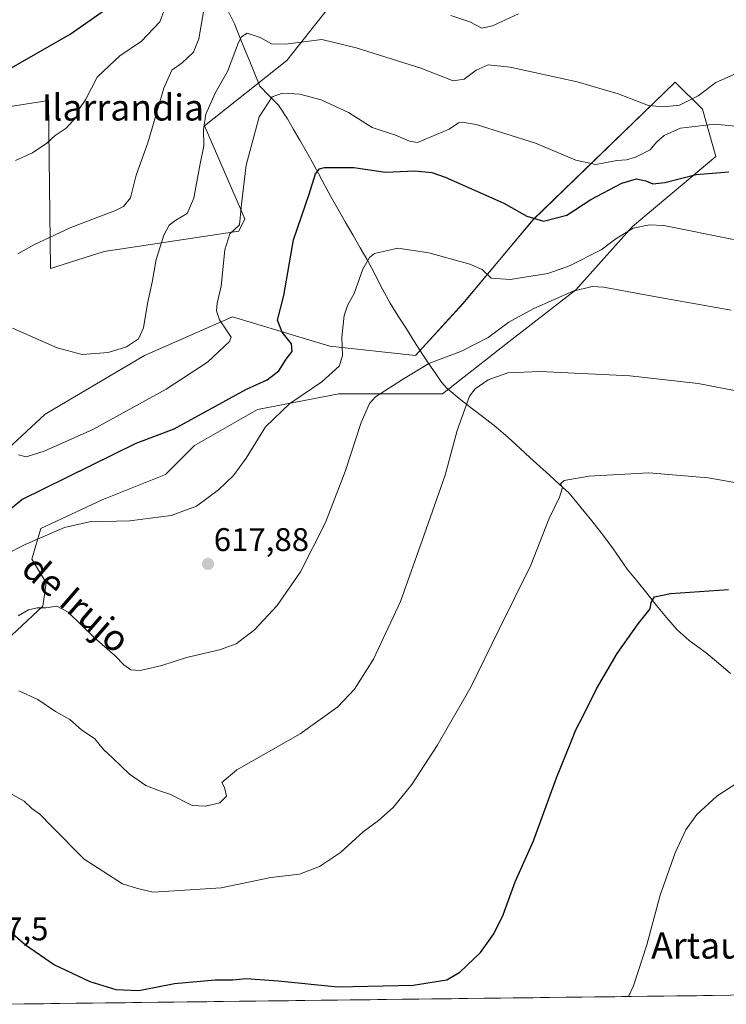
# Model space of a CAD drawing. Units: metres. Extents: x 583473 to 586923, y 4735877 to 4738233.
# Drawn here: x 586158 to 586374, y 4735910 to 4736211 of the extents above; entities that cross this region are included whole.
import ezdxf
from ezdxf.enums import TextEntityAlignment as Align

# ---------------------------------------------------------------- set-up
doc = ezdxf.new("R2010")
doc.units = ezdxf.units.M
doc.header["$MEASUREMENT"] = 0
for name, color, linetype, lineweight in [('Carátula', 7, 'Continuous', 5), ('Corriente natural lineal', 142, 'Continuous', 13), ('Cultivos herbáceos CxS', 92, 'Continuous', 0), ('Curva de nivel maestra', 36, 'Continuous', 30), ('Curva de nivel normal', 36, 'Continuous', 0), ('Entidad de ámbito territorial CxS', 92, 'Continuous', 0), ('Municipio CxS', 142, 'Continuous', 0), ('Pastizal CxS', 92, 'Continuous', 0), ('Punto de cota en terreno', 7, 'Continuous', 0), ('Rótulo de punto de cota en terreno', 19, 'Continuous', 0), ('Texto cartográfico', 19, 'Continuous', 0)]:
    doc.layers.add(name, color=color, linetype=linetype, lineweight=lineweight)
doc.styles.add('Arial', font='txt', dxfattribs={"height": 0.2})

# ---------------------------------------------------------------- blocks, each defined once
blk = doc.blocks.new('*U153')
at = {"layer": 'Pastizal CxS', "color": 92, "linetype": 'Continuous', "lineweight": 0}
for points in [[(586257.4063, 4736221.3067, 639.1215), (586239.2401, 4736198.2569, 633.2554), (586214.0539, 4736178.3063, 633.5901), (586226.4275, 4736149.8681, 628.375), (586224.5643, 4736146.0387, 628.4205), (586183.3527, 4736139.8859, 636.9838), (586166.9905, 4736134.6533, 637.3759), (586166.5349, 4736168.2773, 643.7611), (586166.3417, 4736186.0521, 645.8067), (586148.7571, 4736183.3011, 646.6517)], [(586148.0669, 4736074.2527, 627.3369), (586165.3371, 4736090.1407, 631.9297), (586195.7325, 4736108.1009, 633.8426), (586222.6737, 4736119.8443, 628.8526), (586252.3779, 4736110.8633, 620.2925), (586278.6283, 4736108.0995, 614.6849), (586293.1351, 4736123.9877, 616.8191), (586314.5505, 4736149.5471, 624.2444), (586358.0715, 4736191.6851, 636.1461), (586366.3607, 4736183.3953, 630.3198), (586370.5053, 4736168.8885, 625.3941), (586344.9455, 4736147.4741, 618.8704), (586327.6753, 4736128.1321, 613.7238), (586306.2601, 4736111.5533, 610.8165), (586286.9175, 4736096.3561, 610.7038), (586255.1409, 4736096.3565, 616.1471), (586230.2721, 4736091.5213, 620.2672), (586210.9987, 4736080.5381, 621.2863), (586202.1563, 4736071.6959, 620.9124), (586182.8139, 4736063.9593, 620.4124), (586164.0239, 4736055.1173, 619.9072), (586161.2605, 4736045.7223, 618.7963), (586165.6815, 4736038.5381, 616.7003), (586164.5761, 4736031.3539, 613.9867), (586155.1811, 4736022.5117, 611.8324)]]:
    blk.add_polyline3d(points, dxfattribs=at)
blk = doc.blocks.new('*U155')
at = {"layer": 'Cultivos herbáceos CxS', "color": 92, "linetype": 'Continuous', "lineweight": 0}
for points in [[(586155.18, 4736022.51, 611.83), (586164.58, 4736031.35, 613.99), (586165.68, 4736038.54, 616.7), (586161.26, 4736045.72, 618.8), (586164.02, 4736055.12, 619.91), (586182.81, 4736063.96, 620.41), (586202.16, 4736071.7, 620.91), (586211, 4736080.54, 621.29), (586230.27, 4736091.52, 620.27), (586255.14, 4736096.36, 616.15), (586286.92, 4736096.36, 610.7), (586306.26, 4736111.55, 610.82), (586327.68, 4736128.13, 613.72), (586344.95, 4736147.47, 618.87), (586370.51, 4736168.89, 625.39), (586366.36, 4736183.4, 630.32), (586358.07, 4736191.69, 636.15), (586314.55, 4736149.55, 624.24), (586293.14, 4736123.99, 616.82), (586278.63, 4736108.1, 614.68), (586252.38, 4736110.86, 620.29), (586222.67, 4736119.84, 628.85), (586195.73, 4736108.1, 633.84), (586165.34, 4736090.14, 631.93), (586148.07, 4736074.25, 627.34)], [(586148.76, 4736183.3, 646.65), (586166.34, 4736186.05, 645.81), (586166.53, 4736168.28, 643.76), (586166.99, 4736134.65, 637.38), (586183.35, 4736139.89, 636.98), (586224.56, 4736146.04, 628.42), (586226.43, 4736149.87, 628.38), (586214.05, 4736178.31, 633.59), (586239.24, 4736198.26, 633.26), (586257.41, 4736221.31, 639.12)], [(586593.98, 4735934.87, 585.05), (586573.11, 4735919.92, 588.24), (586549.58, 4735914.55, 590.89), (586150.44, 4735909.63, 596.65)]]:
    blk.add_polyline3d(points, dxfattribs=at)
blk = doc.blocks.new('*U163')
at = {"layer": 'Pastizal CxS', "color": 92, "linetype": 'Continuous', "lineweight": 0}
blk.add_polyline3d([(586257.41, 4736221.31, 639.12), (586239.24, 4736198.26, 633.26), (586214.05, 4736178.31, 633.59), (586226.43, 4736149.87, 628.38), (586224.56, 4736146.04, 628.42), (586183.35, 4736139.89, 636.98), (586166.99, 4736134.65, 637.38), (586166.53, 4736168.28, 643.76), (586166.34, 4736186.05, 645.81), (586148.76, 4736183.3, 646.65)], dxfattribs=at)
blk = doc.blocks.new('*U172')
at = {"layer": 'Cultivos herbáceos CxS', "color": 92, "linetype": 'Continuous', "lineweight": 0}
blk.add_polyline3d([(586257.41, 4736221.31, 639.12), (586239.24, 4736198.26, 633.26), (586214.05, 4736178.31, 633.59), (586226.43, 4736149.87, 628.38), (586224.56, 4736146.04, 628.42), (586183.35, 4736139.89, 636.98), (586166.99, 4736134.65, 637.38), (586166.53, 4736168.28, 643.76), (586166.34, 4736186.05, 645.81), (586148.76, 4736183.3, 646.65)], dxfattribs=at)
blk = doc.blocks.new('*U180')
at = {"layer": 'Curva de nivel normal', "color": 36, "linetype": 'Continuous', "lineweight": 0}
blk.add_polyline3d([(586157.21, 4736077.68, 630), (586159.5, 4736077.07, 630), (586164.99, 4736078.78, 630), (586179.95, 4736085.47, 630), (586202.31, 4736097.78, 630), (586214.94, 4736106.02, 630), (586221.75, 4736112.37, 630), (586222.18, 4736113.64, 630), (586220.98, 4736115.5, 630), (586218.62, 4736119, 630), (586217.76, 4736121.68, 630), (586217.98, 4736124.06, 630), (586219.17, 4736129.26, 630), (586220.27, 4736140.39, 630), (586221.78, 4736145.26, 630), (586224.76, 4736148, 630), (586225.36, 4736154.3, 630), (586226.83, 4736166.3, 630), (586230.82, 4736181.06, 630), (586234.82, 4736187.19, 630), (586237.88, 4736188.29, 630), (586243.21, 4736187.99, 630), (586249.76, 4736186.22, 630), (586258.07, 4736182.38, 630), (586265.31, 4736177.77, 630), (586272.5, 4736175.4, 630), (586276.79, 4736173.58, 630), (586279.24, 4736173.16, 630), (586288.92, 4736177.3, 630), (586291.79, 4736179.18, 630), (586293.5, 4736179.34, 630), (586297.15, 4736178.72, 630), (586315.28, 4736173.04, 630), (586327.7, 4736167.82, 630), (586333.82, 4736166.48, 630), (586340.2, 4736167.66, 630), (586343.2, 4736167.91, 630), (586345.87, 4736168.73, 630), (586350.35, 4736170.98, 630), (586352.31, 4736173.26, 630), (586354.69, 4736175.35, 630), (586359.7, 4736177.56, 630), (586370.07, 4736178.81, 630), (586389.68, 4736177.01, 630)], dxfattribs=at)
blk = doc.blocks.new('*U183')
at = {"layer": 'Curva de nivel normal', "color": 36, "linetype": 'Continuous', "lineweight": 0}
blk.add_polyline3d([(586375.16, 4736121.93, 615), (586353.34, 4736125.77, 615), (586336.16, 4736128.93, 615), (586332.67, 4736129.14, 615), (586326.86, 4736127.72, 615), (586314.76, 4736122.45, 615), (586307.2, 4736118.26, 615), (586300.88, 4736113.58, 615), (586292.65, 4736109.41, 615), (586282.64, 4736105.63, 615), (586274.65, 4736100.73, 615), (586266.4, 4736095.44, 615), (586264.59, 4736093.41, 615), (586261.96, 4736087.52, 615), (586257.11, 4736072.57, 615), (586251.05, 4736057.03, 615), (586243.44, 4736041.94, 615), (586236.3, 4736031.6, 615), (586229.4, 4736024.16, 615), (586223.72, 4736019.87, 615), (586218.64, 4736018.07, 615), (586208.6, 4736015.67, 615), (586200.98, 4736013.24, 615), (586194.44, 4736011.68, 615), (586191.51, 4736011.89, 615), (586189.36, 4736013.45, 615), (586186.79, 4736016.21, 615), (586180.35, 4736021.77, 615), (586172.41, 4736029.54, 615), (586168.87, 4736031.36, 615), (586165.51, 4736030.84, 615), (586162.89, 4736030.86, 615), (586160.27, 4736030.27, 615), (586157.06, 4736028.43, 615)], dxfattribs=at)
blk = doc.blocks.new('*U186')
at = {"layer": 'Curva de nivel normal', "color": 36, "linetype": 'Continuous', "lineweight": 0}
blk.add_polyline3d([(586343.77, 4735912.01, 595), (586345.34, 4735915.23, 595), (586349.37, 4735927.8, 595), (586353.4, 4735942.99, 595), (586358.02, 4735955.99, 595), (586361.31, 4735962.99, 595), (586364.64, 4735967.65, 595), (586370.8, 4735973.32, 595), (586379.9, 4735979.22, 595)], dxfattribs=at)
blk = doc.blocks.new('*U189')
at = {"layer": 'Curva de nivel normal', "color": 36, "linetype": 'Continuous', "lineweight": 0}
blk.add_polyline3d([(586375.87, 4736143.52, 620), (586354.53, 4736147.78, 620), (586350.19, 4736148.06, 620), (586345.2, 4736146.96, 620), (586339.87, 4736143.75, 620), (586335.44, 4736140.4, 620), (586325.76, 4736135.48, 620), (586319.12, 4736133.11, 620), (586307.54, 4736131.25, 620), (586301.8, 4736131.73, 620), (586299.02, 4736134.32, 620), (586295.22, 4736136, 620), (586282.66, 4736139.41, 620), (586273.24, 4736140.84, 620), (586266.11, 4736139.24, 620), (586264.59, 4736138.06, 620), (586262.52, 4736134.45, 620), (586259.85, 4736126.97, 620), (586257.86, 4736123.38, 620), (586256.82, 4736120.3, 620), (586256.12, 4736113.64, 620), (586256.24, 4736107.98, 620), (586255.23, 4736104.84, 620), (586250, 4736100.05, 620), (586240.14, 4736093.39, 620), (586232.78, 4736086.28, 620), (586226.78, 4736076.64, 620), (586222.98, 4736071.31, 620), (586218.35, 4736066.98, 620), (586211.58, 4736061.93, 620), (586203.9, 4736059.08, 620), (586191.22, 4736057.46, 620), (586178.89, 4736057.21, 620), (586171.22, 4736055.43, 620), (586159.22, 4736050.29, 620), (586153.22, 4736047.18, 620)], dxfattribs=at)
blk = doc.blocks.new('*U196')
at = {"layer": 'Curva de nivel normal', "color": 36, "linetype": 'Continuous', "lineweight": 0}
blk.add_polyline3d([(586155.36, 4736116.44, 635), (586169.02, 4736110.44, 635), (586176.7, 4736108.36, 635), (586184.56, 4736108.93, 635), (586190.26, 4736110.74, 635), (586193.85, 4736113.18, 635), (586195.45, 4736116.51, 635), (586196.6, 4736123.97, 635), (586198.08, 4736130.5, 635), (586199.34, 4736137.42, 635), (586201.6, 4736144.81, 635), (586203.27, 4736147.91, 635), (586205.34, 4736149.41, 635), (586208.76, 4736151.49, 635), (586210.82, 4736156.22, 635), (586212.52, 4736165.61, 635), (586213.86, 4736172.22, 635), (586213.76, 4736177.14, 635), (586214.5, 4736181.85, 635), (586217.35, 4736188.29, 635), (586221.14, 4736194.95, 635), (586224.51, 4736203.74, 635), (586225.34, 4736205.48, 635), (586227.09, 4736206.64, 635), (586231.06, 4736205.29, 635), (586234.56, 4736203.33, 635), (586238.82, 4736203.25, 635), (586249.98, 4736204.74, 635), (586260.45, 4736202.19, 635), (586280.22, 4736195.9, 635), (586290.14, 4736192.02, 635), (586293.52, 4736192.54, 635), (586297.21, 4736195.33, 635), (586300.88, 4736196.97, 635), (586307.54, 4736196.28, 635), (586328.06, 4736191.79, 635), (586340.63, 4736188.1, 635), (586349.87, 4736184.5, 635), (586354.46, 4736184.06, 635), (586359.39, 4736184.61, 635), (586365.03, 4736187.42, 635), (586370.52, 4736191.55, 635), (586382.92, 4736197.02, 635)], dxfattribs=at)
blk = doc.blocks.new('*U209')
at = {"layer": 'Curva de nivel normal', "color": 36, "linetype": 'Continuous', "lineweight": 0}
blk.add_polyline3d([(586157.28, 4736005.53, 610), (586163.11, 4736002.85, 610), (586168.45, 4735999.17, 610), (586172.92, 4735996.71, 610), (586176.41, 4735993.57, 610), (586180.51, 4735990.8, 610), (586183.16, 4735987.6, 610), (586186.08, 4735984.9, 610), (586191.1, 4735980.06, 610), (586196.1, 4735976.58, 610), (586200.28, 4735974.9, 610), (586203.49, 4735973.92, 610), (586210.31, 4735970.42, 610), (586214.38, 4735970.24, 610), (586218.76, 4735971.25, 610), (586220.78, 4735973.33, 610), (586220.2, 4735975.95, 610), (586219.42, 4735977.49, 610), (586224, 4735981.32, 610), (586243.29, 4735992.32, 610), (586254.87, 4736000.65, 610), (586259.92, 4736005.98, 610), (586265.81, 4736015.18, 610), (586274.02, 4736032.81, 610), (586281.28, 4736053.16, 610), (586287.67, 4736071.47, 610), (586291.32, 4736085.09, 610), (586295.15, 4736095.58, 610), (586296.88, 4736097.81, 610), (586300.87, 4736100.58, 610), (586306.83, 4736102.72, 610), (586316.72, 4736103.11, 610), (586344.21, 4736101.81, 610), (586365.12, 4736099.54, 610), (586387.82, 4736095.09, 610)], dxfattribs=at)
blk = doc.blocks.new('*U225')
at = {"layer": 'Curva de nivel normal', "color": 36, "linetype": 'Continuous', "lineweight": 0}
blk.add_polyline3d([(586155.27, 4735973.8, 605), (586158.87, 4735971.71, 605), (586161.27, 4735969.52, 605), (586163.7, 4735967.81, 605), (586167.26, 4735964.13, 605), (586177.22, 4735954.04, 605), (586188.99, 4735946.52, 605), (586193.59, 4735945.02, 605), (586198.37, 4735943.97, 605), (586219.21, 4735945.29, 605), (586234.37, 4735948.41, 605), (586243.17, 4735949.39, 605), (586249.23, 4735951.75, 605), (586255.63, 4735956.03, 605), (586262.56, 4735962.36, 605), (586267.26, 4735965.83, 605), (586271.73, 4735969.84, 605), (586277.48, 4735976.88, 605), (586285.27, 4735988.79, 605), (586295.5, 4736006.65, 605), (586304.16, 4736024.31, 605), (586313.89, 4736043.98, 605), (586319.4, 4736057.98, 605), (586322.7, 4736064.76, 605), (586323.57, 4736067.68, 605), (586322.97, 4736068.84, 605), (586324.08, 4736069.86, 605), (586331.61, 4736071.14, 605), (586350.03, 4736072.14, 605), (586368.12, 4736070.65, 605), (586382.08, 4736068.22, 605)], dxfattribs=at)
blk = doc.blocks.new('*U238')
at = {"layer": 'Curva de nivel maestra', "color": 36, "linetype": 'Continuous', "lineweight": 30}
blk.add_polyline3d([(586148.42, 4735937.16, 600), (586159.37, 4735927.77, 600), (586168.2, 4735921.65, 600), (586178.99, 4735916.6, 600), (586186.99, 4735914.12, 600), (586194.02, 4735913.88, 600), (586204.86, 4735915.98, 600), (586217.31, 4735917.14, 600), (586222.69, 4735917.15, 600), (586226.77, 4735917.52, 600), (586236.62, 4735916.76, 600), (586254.88, 4735914.94, 600), (586277.88, 4735915.46, 600), (586288.21, 4735917.08, 600), (586292.21, 4735919.5, 600), (586298.47, 4735925.49, 600), (586302.58, 4735931.15, 600), (586305.4, 4735937.01, 600), (586309.09, 4735947.08, 600), (586314.68, 4735959.65, 600), (586321.75, 4735978.92, 600), (586326.13, 4735989.7, 600), (586327.67, 4735993.58, 600), (586330.04, 4735998.02, 600), (586333.96, 4736006.12, 600), (586340.28, 4736016.95, 600), (586346.71, 4736025.99, 600), (586350.4, 4736030.56, 600), (586350.67, 4736032.56, 600), (586351.75, 4736034.21, 600), (586356.62, 4736035.24, 600), (586374.36, 4736036.47, 600)], dxfattribs=at)
blk = doc.blocks.new('*U239')
at = {"layer": 'Curva de nivel maestra', "color": 36, "linetype": 'Continuous', "lineweight": 30}
blk.add_polyline3d([(586149.21, 4736056.65, 625), (586158.21, 4736063.99, 625), (586193.2, 4736081.2, 625), (586204.84, 4736085.63, 625), (586226.91, 4736097.71, 625), (586233.21, 4736100.6, 625), (586236.84, 4736103.35, 625), (586239.07, 4736106.94, 625), (586240.88, 4736109.31, 625), (586240.7, 4736111.65, 625), (586237.78, 4736115.17, 625), (586236.43, 4736118.85, 625), (586238.36, 4736126.45, 625), (586241.26, 4736143.47, 625), (586246.1, 4736157.44, 625), (586248.06, 4736163.59, 625), (586249.28, 4736165.15, 625), (586250.8, 4736165.56, 625), (586259.72, 4736165.56, 625), (586269.48, 4736164.14, 625), (586278.44, 4736164.5, 625), (586283.59, 4736164.01, 625), (586287.64, 4736162.64, 625), (586305.59, 4736154.68, 625), (586312.71, 4736150.66, 625), (586317.74, 4736149.1, 625), (586324.87, 4736151, 625), (586332.2, 4736155.78, 625), (586341.7, 4736160.71, 625), (586346.18, 4736162.05, 625), (586349.03, 4736161.52, 625), (586351.2, 4736160.57, 625), (586354.87, 4736160.94, 625), (586364.5, 4736163.39, 625), (586374.4, 4736164.23, 625)], dxfattribs=at)
blk = doc.blocks.new('5PATER')
at = {"layer": 'Carátula', "linetype": 'Continuous', "lineweight": 5}
h = blk.add_hatch(color=250, dxfattribs=at)
edge = h.paths.add_edge_path()
edge.add_ellipse((0, 0.01), major_axis=(-1.33, -1.34), ratio=0.999422, start_angle=0, end_angle=360)

msp = doc.modelspace()

# ---------------------------------------------------------------- linework, layer by layer
at = {"layer": 'Corriente natural lineal', "color": 142, "linetype": 'Continuous', "lineweight": 13}
msp.add_polyline3d([(586221.45, 4736213.15, 636.39), (586223.23, 4736209.45, 635.78), (586224.78, 4736205.64, 634.95), (586226.33, 4736201.82, 633.83), (586227.89, 4736198.01, 633.15), (586229.44, 4736194.19, 631.96), (586230.99, 4736190.38, 631.01), (586233.86, 4736187.5, 629.95), (586236.72, 4736184.62, 628.89), (586239.42, 4736180.46, 628.06), (586241.32, 4736177.16, 627.28), (586243.22, 4736173.87, 626.75), (586245.12, 4736170.57, 626.04), (586247.02, 4736167.27, 625.38), (586248.97, 4736163.67, 624.83), (586250.92, 4736160.08, 624.08), (586252.86, 4736156.48, 623.46), (586254.81, 4736152.88, 622.72), (586257.12, 4736148.91, 621.73), (586259.42, 4736144.95, 621.06), (586261.73, 4736140.98, 620.37), (586264.03, 4736137.01, 619.85), (586266.3, 4736132.68, 618.88), (586268.56, 4736128.35, 618.28), (586270.83, 4736124.02, 617.75), (586273.33, 4736120.09, 617.34), (586275.83, 4736116.16, 616.92), (586278.32, 4736112.22, 616.48), (586280.82, 4736108.29, 615.57), (586282.72, 4736105.5, 614.38), (586284.63, 4736102.71, 612.78), (586286.53, 4736099.92, 611.71), (586288.23, 4736098.1, 611.19), (586291.96, 4736094.86, 610.31), (586295.72, 4736091.97, 609.57), (586299.47, 4736089.09, 608.98), (586303.23, 4736086.2, 608.35), (586306.93, 4736082.93, 607.8), (586310.63, 4736079.65, 607.17), (586313.62, 4736076.9, 606.67), (586316.61, 4736074.15, 606.12), (586319.6, 4736071.41, 605.61), (586322.59, 4736068.66, 605.09), (586325.58, 4736065.91, 604.63), (586327.92, 4736063.11, 604.28), (586330.25, 4736060.32, 603.8), (586332.59, 4736057.52, 603.34), (586335.47, 4736053.72, 602.56), (586338.34, 4736049.91, 602.06), (586340.86, 4736046.32, 601.55), (586343.38, 4736042.73, 601.18), (586346.38, 4736039.03, 600.63), (586349.38, 4736035.34, 600.16), (586352.37, 4736031.64, 599.68), (586355.37, 4736027.94, 599.25), (586358.67, 4736024.19, 598.89), (586362.35, 4736020.87, 598.41), (586364.93, 4736018.98, 598.08), (586367.51, 4736017.08, 597.81), (586371.24, 4736013.94, 597.39), (586374.97, 4736010.79, 597.09)], dxfattribs=at)
at = {"layer": 'Cultivos herbáceos CxS', "color": 92, "linetype": 'Continuous', "lineweight": 0}
for points in [[(586155.18, 4736022.51, 611.83), (586164.58, 4736031.35, 613.99), (586165.68, 4736038.54, 616.7), (586161.26, 4736045.72, 618.8), (586164.02, 4736055.12, 619.91), (586182.81, 4736063.96, 620.41), (586202.16, 4736071.7, 620.91), (586211, 4736080.54, 621.29), (586230.27, 4736091.52, 620.27), (586255.14, 4736096.36, 616.15), (586286.92, 4736096.36, 610.7), (586306.26, 4736111.55, 610.82), (586327.68, 4736128.13, 613.72), (586344.95, 4736147.47, 618.87), (586370.51, 4736168.89, 625.39), (586366.36, 4736183.4, 630.32), (586358.07, 4736191.69, 636.15), (586314.55, 4736149.55, 624.24), (586293.14, 4736123.99, 616.82), (586278.63, 4736108.1, 614.68), (586252.38, 4736110.86, 620.29), (586222.67, 4736119.84, 628.85), (586195.73, 4736108.1, 633.84), (586165.34, 4736090.14, 631.93), (586148.07, 4736074.25, 627.34)], [(586549.58, 4735914.55, 590.89), (586150.44, 4735909.63, 596.65)]]:
    msp.add_polyline3d(points, dxfattribs=at)
at = {"layer": 'Curva de nivel maestra', "color": 36, "linetype": 'Continuous', "lineweight": 30}
msp.add_polyline3d([(586148.55, 4736192.32, 650), (586172.95, 4736206.32, 650), (586183.47, 4736213.62, 650)], dxfattribs=at)
at = {"layer": 'Curva de nivel normal', "color": 36, "linetype": 'Continuous', "lineweight": 0}
for points in [[(586156.25, 4736167.72, 645), (586161.42, 4736170.01, 645), (586165.85, 4736173.04, 645), (586168.44, 4736175.3, 645), (586171.72, 4736177.63, 645), (586174.81, 4736180.97, 645), (586175.63, 4736183.3, 645), (586177.78, 4736186.45, 645), (586181.28, 4736193.13, 645), (586184.89, 4736196.69, 645), (586188.22, 4736199.74, 645), (586194.8, 4736204.22, 645), (586200.4, 4736210.11, 645), (586204.1, 4736219.96, 645)], [(586214.07, 4736214.96, 640), (586212.37, 4736204.94, 640), (586210.7, 4736200.85, 640), (586207.29, 4736197.58, 640), (586204.09, 4736195.3, 640), (586201.66, 4736189.82, 640), (586196.78, 4736173.07, 640), (586193.14, 4736163.16, 640), (586191.4, 4736156.25, 640), (586189.3, 4736153.65, 640), (586186.81, 4736152.45, 640), (586173.21, 4736147.25, 640), (586161.92, 4736141.92, 640), (586157.01, 4736139.11, 640)], [(586310.1, 4736212.53, 640), (586302.21, 4736208.87, 640), (586298.88, 4736208.12, 640), (586295.27, 4736210.06, 640), (586289.45, 4736212.04, 640)]]:
    msp.add_polyline3d(points, dxfattribs=at)
at = {"layer": 'Entidad de ámbito territorial CxS', "color": 92, "linetype": 'Continuous', "lineweight": 0}
msp.add_polyline3d([(586374.49, 4735912.39, 591.3), (586369.5, 4735912.33, 591.93), (586364.51, 4735912.27, 592.64), (586359.52, 4735912.21, 593.26), (586354.53, 4735912.15, 593.77), (586349.54, 4735912.09, 594.32), (586344.54, 4735912.02, 594.87), (586339.55, 4735911.96, 595.41), (586334.56, 4735911.9, 595.93), (586329.57, 4735911.84, 596.33), (586324.58, 4735911.78, 596.84), (586319.59, 4735911.72, 597.69), (586314.6, 4735911.65, 598.41), (586309.61, 4735911.59, 598.74), (586304.62, 4735911.53, 598.85), (586299.63, 4735911.47, 598.96), (586294.64, 4735911.41, 599.13), (586289.65, 4735911.35, 599.28), (586284.66, 4735911.28, 599.39), (586279.67, 4735911.22, 599.47), (586274.68, 4735911.16, 599.46), (586269.69, 4735911.1, 599.45), (586264.7, 4735911.04, 599.43), (586259.71, 4735910.98, 599.45), (586254.71, 4735910.91, 599.42), (586249.72, 4735910.85, 599.3), (586244.73, 4735910.79, 599.15), (586239.74, 4735910.73, 599.02), (586234.75, 4735910.67, 598.88), (586229.76, 4735910.61, 598.68), (586224.77, 4735910.55, 598.58), (586219.78, 4735910.48, 598.48), (586214.79, 4735910.42, 598.45), (586209.8, 4735910.36, 598.49), (586204.81, 4735910.3, 598.63), (586199.82, 4735910.24, 598.95), (586194.83, 4735910.18, 599.26), (586189.84, 4735910.11, 599.26), (586184.85, 4735910.05, 599.17), (586179.86, 4735909.99, 598.97), (586174.87, 4735909.93, 598.74), (586169.87, 4735909.87, 598.43), (586164.88, 4735909.81, 598.09), (586159.89, 4735909.74, 597.71), (586154.9, 4735909.68, 597.2)], dxfattribs=at)
at = {"layer": 'Municipio CxS', "color": 142, "linetype": 'Continuous', "lineweight": 0}
msp.add_polyline3d([(586374.49, 4735912.39, 591.3), (586369.5, 4735912.33, 591.93), (586364.51, 4735912.27, 592.64), (586359.52, 4735912.21, 593.26), (586354.53, 4735912.15, 593.77), (586349.54, 4735912.09, 594.32), (586344.54, 4735912.02, 594.87), (586339.55, 4735911.96, 595.41), (586334.56, 4735911.9, 595.93), (586329.57, 4735911.84, 596.33), (586324.58, 4735911.78, 596.84), (586319.59, 4735911.72, 597.69), (586314.6, 4735911.65, 598.41), (586309.61, 4735911.59, 598.74), (586304.62, 4735911.53, 598.85), (586299.63, 4735911.47, 598.96), (586294.64, 4735911.41, 599.13), (586289.65, 4735911.35, 599.28), (586284.66, 4735911.28, 599.39), (586279.67, 4735911.22, 599.47), (586274.68, 4735911.16, 599.46), (586269.69, 4735911.1, 599.45), (586264.7, 4735911.04, 599.43), (586259.71, 4735910.98, 599.45), (586254.71, 4735910.91, 599.42), (586249.72, 4735910.85, 599.3), (586244.73, 4735910.79, 599.15), (586239.74, 4735910.73, 599.02), (586234.75, 4735910.67, 598.88), (586229.76, 4735910.61, 598.68), (586224.77, 4735910.55, 598.58), (586219.78, 4735910.48, 598.48), (586214.79, 4735910.42, 598.45), (586209.8, 4735910.36, 598.49), (586204.81, 4735910.3, 598.63), (586199.82, 4735910.24, 598.95), (586194.83, 4735910.18, 599.26), (586189.84, 4735910.11, 599.26), (586184.85, 4735910.05, 599.17), (586179.86, 4735909.99, 598.97), (586174.87, 4735909.93, 598.74), (586169.87, 4735909.87, 598.43), (586164.88, 4735909.81, 598.09), (586159.89, 4735909.74, 597.71), (586154.9, 4735909.68, 597.2)], dxfattribs=at)
at = {"layer": 'Pastizal CxS', "color": 92, "linetype": 'Continuous', "lineweight": 0}
msp.add_polyline3d([(586155.18, 4736022.51, 611.83), (586164.58, 4736031.35, 613.99), (586165.68, 4736038.54, 616.7), (586161.26, 4736045.72, 618.8), (586164.02, 4736055.12, 619.91), (586182.81, 4736063.96, 620.41), (586202.16, 4736071.7, 620.91), (586211, 4736080.54, 621.29), (586230.27, 4736091.52, 620.27), (586255.14, 4736096.36, 616.15), (586286.92, 4736096.36, 610.7), (586306.26, 4736111.55, 610.82), (586327.68, 4736128.13, 613.72), (586344.95, 4736147.47, 618.87), (586370.51, 4736168.89, 625.39), (586366.36, 4736183.4, 630.32), (586358.07, 4736191.69, 636.15), (586314.55, 4736149.55, 624.24), (586293.14, 4736123.99, 616.82), (586278.63, 4736108.1, 614.68), (586252.38, 4736110.86, 620.29), (586222.67, 4736119.84, 628.85), (586195.73, 4736108.1, 633.84), (586165.34, 4736090.14, 631.93), (586148.07, 4736074.25, 627.34)], dxfattribs=at)

# ---------------------------------------------------------------- block references
at = {"layer": 'Cultivos herbáceos CxS', "color": 92, "linetype": 'Continuous', "lineweight": 0}
for name in ['*U155', '*U172']:
    msp.add_blockref(name, (0, 0), dxfattribs=at)
at = {"layer": 'Curva de nivel maestra', "color": 36, "linetype": 'Continuous', "lineweight": 30}
for name in ['*U239', '*U238']:
    msp.add_blockref(name, (0, 0), dxfattribs=at)
at = {"layer": 'Curva de nivel normal', "color": 36, "linetype": 'Continuous', "lineweight": 0}
for name in ['*U196', '*U180', '*U189', '*U183', '*U209', '*U225', '*U186']:
    msp.add_blockref(name, (0, 0), dxfattribs=at)
at = {"layer": 'Pastizal CxS', "color": 92, "linetype": 'Continuous', "lineweight": 0}
for name in ['*U153', '*U163']:
    msp.add_blockref(name, (0, 0), dxfattribs=at)
at = {"layer": 'Punto de cota en terreno', "linetype": 'Continuous', "lineweight": 0}
msp.add_blockref('5PATER', (586215.15, 4736044.3, 617.88), dxfattribs=at)

# ---------------------------------------------------------------- texts
at = {"layer": 'Rótulo de punto de cota en terreno', "color": 19, "linetype": 'Continuous', "lineweight": 0, "style": 'Arial'}
for s, p in [('617,88', (586216.91, 4736046.06)), ('597,5', (586142.49, 4735927.01))]:
    msp.add_text(s, height=7, dxfattribs=at).set_placement(p, align=Align.BOTTOM_LEFT)
at = {"layer": 'Texto cartográfico', "color": 19, "linetype": 'Continuous', "lineweight": 0, "style": 'Arial'}
for s, p in [('Ilarrandia', (586189.14, 4736183.92)), ('Artaun', (586367.89, 4735927.59))]:
    msp.add_text(s, height=8, dxfattribs=at).set_placement(p, align=Align.MIDDLE_CENTER)
msp.add_text('de Irujo', height=8, rotation=-40.9251, dxfattribs=at).set_placement((586174.86, 4736032.25), align=Align.MIDDLE_CENTER)

doc.saveas('drawing.dxf')
